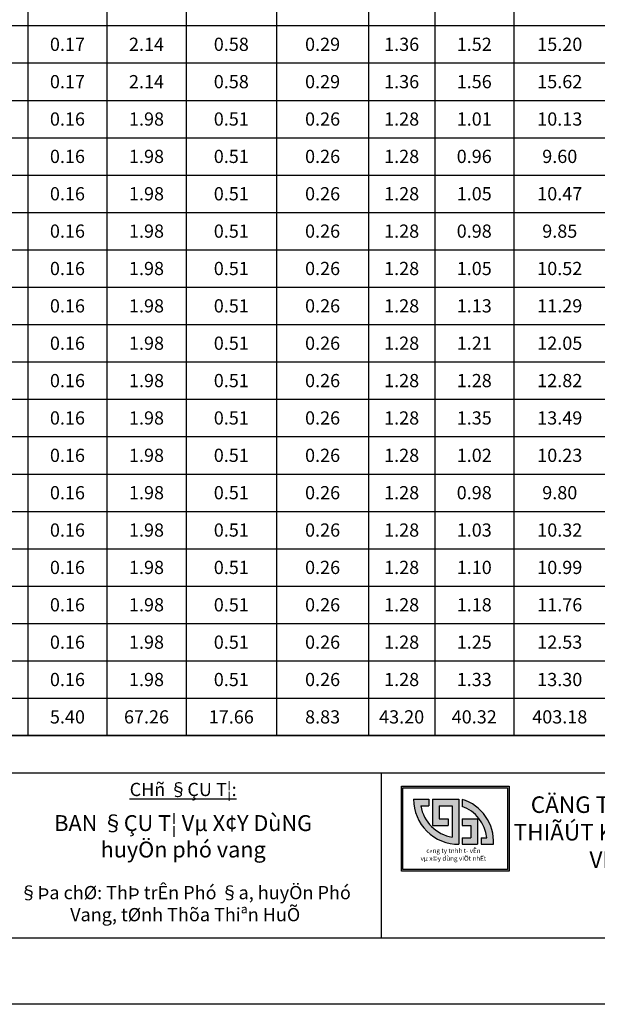
# Model space of a CAD drawing. Units: millimetres. Extents: x 9524 to 17745, y 1432 to 6690.
# Drawn here: x 16122 to 16209, y 2629 to 2778 of the extents above; entities that cross this region are included whole.
import ezdxf

# ---------------------------------------------------------------- set-up
doc = ezdxf.new("R2010")
doc.units = ezdxf.units.MM
doc.header["$MEASUREMENT"] = 0
for name, color, linetype in [('015', 106, 'Continuous'), ('020', 85, 'Continuous'), ('030', 4, 'Continuous'), ('035', 3, 'Continuous'), ('070', 1, 'Continuous'), ('STT', 4, 'Continuous')]:
    doc.layers.add(name, color=color, linetype=linetype)
doc.styles.add('Khungten', font='VHARIAL_0.TTF')
doc.styles.add('Khungten2', font='VNARIAL_0.TTF')
doc.styles.add('VN', font='txt')

# ---------------------------------------------------------------- blocks, each defined once
blk = doc.blocks.new('A$C68B87379')
h = blk.add_hatch(color=5)
h.dxf.hatch_style = 1
h.paths.add_polyline_path([(0, 12.87), (0, 0), (16.3, 0), (16.3, 12.87)])
h.paths.add_polyline_path([(16.05, 12.62), (16.05, 0.25), (0.25, 0.25), (0.25, 12.62)], flags=16)
h.paths.add_polyline_path([(13.94, 4.08), (12.05, 4.08), (12.05, 5.08), (12.92, 5.08, 0.288688), (9.18, 9.82), (9.18, 10.87, -0.349042)], flags=0)
h.paths.add_polyline_path([(8.7, 10.88), (8.7, 4.08, -0.415937), (1.86, 10.88), (4.18, 10.88), (4.18, 9.88), (2.95, 9.88, 0.317925), (7.7, 5.16), (7.7, 9.88), (5.7, 9.88), (5.7, 7.93), (7.06, 7.93), (7.06, 6.93), (4.7, 6.93), (4.7, 10.88)], flags=0)
h.paths.add_polyline_path([(11.53, 7.93), (11.53, 4.08), (9.18, 4.08), (9.18, 5.08), (10.53, 5.08), (10.53, 6.93), (9.18, 6.93), (9.18, 7.93)], flags=0)
blk.add_hatch(color=5).paths.add_polyline_path([(2.95, 9.88), (4.18, 9.88), (4.18, 10.88), (1.86, 10.88, 0.415937), (8.7, 4.08), (8.7, 10.88), (4.7, 10.88), (4.7, 6.93), (7.06, 6.93), (7.06, 7.93), (5.7, 7.93), (5.7, 9.88), (7.7, 9.88), (7.7, 5.16, -0.317925)])
h = blk.add_hatch(color=9)
h.paths.add_polyline_path([(12.92, 5.08), (12.05, 5.08), (12.05, 4.08), (13.94, 4.08, 0.349042), (9.18, 10.87), (9.18, 9.82, -0.288688)])
h.paths.add_polyline_path([(9.18, 7.93), (9.18, 6.93), (10.53, 6.93), (10.53, 5.08), (9.18, 5.08), (9.18, 4.08), (11.53, 4.08), (11.53, 7.93)], flags=17)
at = {"color": 5}
for p, q in [((1.86, 10.88), (4.18, 10.88)), ((4.18, 10.88), (4.18, 9.88)), ((4.7, 10.88), (8.7, 10.88)), ((4.7, 10.88), (4.7, 6.93)), ((8.7, 10.88), (8.7, 4.08)), ((2.95, 9.88), (4.18, 9.88)), ((5.7, 9.88), (5.7, 7.93)), ((5.7, 9.88), (7.7, 9.88)), ((7.7, 9.88), (7.7, 5.16)), ((5.7, 7.93), (7.06, 7.93)), ((7.06, 7.93), (7.06, 6.93)), ((4.7, 6.93), (7.06, 6.93))]:
    blk.add_line(p, q, dxfattribs=at)
at = {"color": 9}
for p, q in [((9.18, 10.87), (9.18, 9.82)), ((9.18, 7.93), (11.53, 7.93)), ((9.18, 7.93), (9.18, 6.93)), ((11.53, 7.93), (11.53, 4.08)), ((9.18, 6.93), (10.53, 6.93)), ((10.53, 6.93), (10.53, 5.08)), ((9.18, 5.08), (10.53, 5.08)), ((9.18, 5.08), (9.18, 4.08)), ((12.05, 5.08), (12.92, 5.08)), ((12.05, 5.08), (12.05, 4.08)), ((9.18, 4.08), (11.53, 4.08)), ((12.05, 4.08), (13.94, 4.08))]:
    blk.add_line(p, q, dxfattribs=at)
at = {"color": 5}
for points in [[(0, 12.87), (16.3, 12.87), (16.3, 0), (0, 0)], [(0.25, 12.62), (16.05, 12.62), (16.05, 0.25), (0.25, 0.25)]]:
    blk.add_lwpolyline(points, close=True, dxfattribs=at)
for radius, start, end in [(6.8, 180, 270.337), (5.8, 189.9269, 260.474)]:
    blk.add_arc((8.66, 10.88), radius, start, end, dxfattribs=at)
at = {"color": 9}
for radius, start, end in [(6.66, 356.5294, 73.4939), (5.66, 6.0568, 70.4679)]:
    blk.add_arc((7.29, 4.48), radius, start, end, dxfattribs=at)
at = {"color": 7, "insert": (7.88, 3.46), "char_height": 0.7, "attachment_point": 2, "style": 'Khungten'}
blk.add_mtext('c«ng ty tnhh t\xad vÊn \\Pvµ x©y dùng viÖt nhËt', dxfattribs=at)

msp = doc.modelspace()

# ---------------------------------------------------------------- linework, layer by layer
at = {"layer": '015', "linetype": 'Continuous', "ltscale": 5}
for p, q in [((16122.7642, 2782.7036), (16122.7642, 2777.0514)), ((16134.7207, 2782.7036), (16134.7207, 2777.0514)), ((16146.6773, 2782.7036), (16146.6773, 2777.0514)), ((16160.3729, 2782.7036), (16160.3729, 2777.0514)), ((16174.286, 2782.7036), (16174.286, 2777.0514)), ((16184.286, 2782.7036), (16184.286, 2777.0514)), ((16196.2425, 2782.7036), (16196.2425, 2777.0514)), ((16109.286, 2777.0514), (16122.7642, 2777.0514)), ((16122.7642, 2777.0514), (16134.7207, 2777.0514)), ((16122.7642, 2777.0514), (16122.7642, 2771.3992)), ((16134.7207, 2777.0514), (16146.6773, 2777.0514)), ((16134.7207, 2777.0514), (16134.7207, 2771.3992)), ((16146.6773, 2777.0514), (16160.3729, 2777.0514)), ((16146.6773, 2777.0514), (16146.6773, 2771.3992)), ((16160.3729, 2777.0514), (16174.286, 2777.0514)), ((16160.3729, 2777.0514), (16160.3729, 2771.3992)), ((16174.286, 2777.0514), (16184.286, 2777.0514)), ((16174.286, 2777.0514), (16174.286, 2771.3992)), ((16184.286, 2777.0514), (16196.2425, 2777.0514)), ((16184.286, 2777.0514), (16184.286, 2771.3992)), ((16196.2425, 2777.0514), (16210.1555, 2777.0514)), ((16196.2425, 2777.0514), (16196.2425, 2771.3992)), ((16109.286, 2771.3992), (16122.7642, 2771.3992)), ((16122.7642, 2771.3992), (16134.7207, 2771.3992)), ((16122.7642, 2771.3992), (16122.7642, 2765.747)), ((16134.7207, 2771.3992), (16146.6773, 2771.3992)), ((16134.7207, 2771.3992), (16134.7207, 2765.747)), ((16146.6773, 2771.3992), (16160.3729, 2771.3992)), ((16146.6773, 2771.3992), (16146.6773, 2765.747)), ((16160.3729, 2771.3992), (16174.286, 2771.3992)), ((16160.3729, 2771.3992), (16160.3729, 2765.747)), ((16174.286, 2771.3992), (16184.286, 2771.3992)), ((16174.286, 2771.3992), (16174.286, 2765.747)), ((16184.286, 2771.3992), (16196.2425, 2771.3992)), ((16184.286, 2771.3992), (16184.286, 2765.747)), ((16196.2425, 2771.3992), (16210.1555, 2771.3992)), ((16196.2425, 2771.3992), (16196.2425, 2765.747)), ((16109.286, 2765.747), (16122.7642, 2765.747)), ((16122.7642, 2765.747), (16134.7207, 2765.747)), ((16122.7642, 2765.747), (16122.7642, 2760.0949)), ((16134.7207, 2765.747), (16146.6773, 2765.747)), ((16134.7207, 2765.747), (16134.7207, 2760.0949)), ((16146.6773, 2765.747), (16160.3729, 2765.747)), ((16146.6773, 2765.747), (16146.6773, 2760.0949)), ((16160.3729, 2765.747), (16174.286, 2765.747)), ((16160.3729, 2765.747), (16160.3729, 2760.0949)), ((16174.286, 2765.747), (16184.286, 2765.747)), ((16174.286, 2765.747), (16174.286, 2760.0949)), ((16184.286, 2765.747), (16196.2425, 2765.747)), ((16184.286, 2765.747), (16184.286, 2760.0949)), ((16196.2425, 2765.747), (16210.1555, 2765.747)), ((16196.2425, 2765.747), (16196.2425, 2760.0949)), ((16109.286, 2760.0949), (16122.7642, 2760.0949)), ((16122.7642, 2760.0949), (16134.7207, 2760.0949)), ((16122.7642, 2760.0949), (16122.7642, 2754.4427)), ((16134.7207, 2760.0949), (16146.6773, 2760.0949)), ((16134.7207, 2760.0949), (16134.7207, 2754.4427)), ((16146.6773, 2760.0949), (16160.3729, 2760.0949)), ((16146.6773, 2760.0949), (16146.6773, 2754.4427)), ((16160.3729, 2760.0949), (16174.286, 2760.0949)), ((16160.3729, 2760.0949), (16160.3729, 2754.4427)), ((16174.286, 2760.0949), (16184.286, 2760.0949)), ((16174.286, 2760.0949), (16174.286, 2754.4427)), ((16184.286, 2760.0949), (16196.2425, 2760.0949)), ((16184.286, 2760.0949), (16184.286, 2754.4427)), ((16196.2425, 2760.0949), (16210.1555, 2760.0949)), ((16196.2425, 2760.0949), (16196.2425, 2754.4427)), ((16109.286, 2754.4427), (16122.7642, 2754.4427)), ((16122.7642, 2754.4427), (16134.7207, 2754.4427)), ((16122.7642, 2754.4427), (16122.7642, 2748.7905)), ((16134.7207, 2754.4427), (16146.6773, 2754.4427)), ((16134.7207, 2754.4427), (16134.7207, 2748.7905)), ((16146.6773, 2754.4427), (16160.3729, 2754.4427)), ((16146.6773, 2754.4427), (16146.6773, 2748.7905)), ((16160.3729, 2754.4427), (16174.286, 2754.4427)), ((16160.3729, 2754.4427), (16160.3729, 2748.7905)), ((16174.286, 2754.4427), (16184.286, 2754.4427)), ((16174.286, 2754.4427), (16174.286, 2748.7905)), ((16184.286, 2754.4427), (16196.2425, 2754.4427)), ((16184.286, 2754.4427), (16184.286, 2748.7905)), ((16196.2425, 2754.4427), (16210.1555, 2754.4427)), ((16196.2425, 2754.4427), (16196.2425, 2748.7905)), ((16109.286, 2748.7905), (16122.7642, 2748.7905)), ((16122.7642, 2748.7905), (16134.7207, 2748.7905)), ((16122.7642, 2748.7905), (16122.7642, 2743.1383)), ((16134.7207, 2748.7905), (16146.6773, 2748.7905)), ((16134.7207, 2748.7905), (16134.7207, 2743.1383)), ((16146.6773, 2748.7905), (16160.3729, 2748.7905)), ((16146.6773, 2748.7905), (16146.6773, 2743.1383)), ((16160.3729, 2748.7905), (16174.286, 2748.7905)), ((16160.3729, 2748.7905), (16160.3729, 2743.1383)), ((16174.286, 2748.7905), (16184.286, 2748.7905)), ((16174.286, 2748.7905), (16174.286, 2743.1383)), ((16184.286, 2748.7905), (16196.2425, 2748.7905)), ((16184.286, 2748.7905), (16184.286, 2743.1383)), ((16196.2425, 2748.7905), (16210.1555, 2748.7905)), ((16196.2425, 2748.7905), (16196.2425, 2743.1383)), ((16109.286, 2743.1383), (16122.7642, 2743.1383)), ((16122.7642, 2743.1383), (16134.7207, 2743.1383)), ((16122.7642, 2743.1383), (16122.7642, 2737.4862)), ((16134.7207, 2743.1383), (16146.6773, 2743.1383)), ((16134.7207, 2743.1383), (16134.7207, 2737.4862)), ((16146.6773, 2743.1383), (16160.3729, 2743.1383)), ((16146.6773, 2743.1383), (16146.6773, 2737.4862)), ((16160.3729, 2743.1383), (16174.286, 2743.1383)), ((16160.3729, 2743.1383), (16160.3729, 2737.4862)), ((16174.286, 2743.1383), (16184.286, 2743.1383)), ((16174.286, 2743.1383), (16174.286, 2737.4862)), ((16184.286, 2743.1383), (16196.2425, 2743.1383)), ((16184.286, 2743.1383), (16184.286, 2737.4862)), ((16196.2425, 2743.1383), (16210.1555, 2743.1383)), ((16196.2425, 2743.1383), (16196.2425, 2737.4862)), ((16109.286, 2737.4862), (16122.7642, 2737.4862)), ((16122.7642, 2737.4862), (16134.7207, 2737.4862)), ((16122.7642, 2737.4862), (16122.7642, 2731.834)), ((16134.7207, 2737.4862), (16146.6773, 2737.4862)), ((16134.7207, 2737.4862), (16134.7207, 2731.834)), ((16146.6773, 2737.4862), (16160.3729, 2737.4862)), ((16146.6773, 2737.4862), (16146.6773, 2731.834)), ((16160.3729, 2737.4862), (16174.286, 2737.4862)), ((16160.3729, 2737.4862), (16160.3729, 2731.834)), ((16174.286, 2737.4862), (16184.286, 2737.4862)), ((16174.286, 2737.4862), (16174.286, 2731.834)), ((16184.286, 2737.4862), (16196.2425, 2737.4862)), ((16184.286, 2737.4862), (16184.286, 2731.834)), ((16196.2425, 2737.4862), (16210.1555, 2737.4862)), ((16196.2425, 2737.4862), (16196.2425, 2731.834)), ((16109.286, 2731.834), (16122.7642, 2731.834)), ((16122.7642, 2731.834), (16134.7207, 2731.834)), ((16122.7642, 2731.834), (16122.7642, 2726.1818)), ((16134.7207, 2731.834), (16146.6773, 2731.834)), ((16134.7207, 2731.834), (16134.7207, 2726.1818)), ((16146.6773, 2731.834), (16160.3729, 2731.834)), ((16146.6773, 2731.834), (16146.6773, 2726.1818)), ((16160.3729, 2731.834), (16174.286, 2731.834)), ((16160.3729, 2731.834), (16160.3729, 2726.1818)), ((16174.286, 2731.834), (16184.286, 2731.834)), ((16174.286, 2731.834), (16174.286, 2726.1818)), ((16184.286, 2731.834), (16196.2425, 2731.834)), ((16184.286, 2731.834), (16184.286, 2726.1818)), ((16196.2425, 2731.834), (16210.1555, 2731.834)), ((16196.2425, 2731.834), (16196.2425, 2726.1818)), ((16109.286, 2726.1818), (16122.7642, 2726.1818)), ((16122.7642, 2726.1818), (16134.7207, 2726.1818)), ((16122.7642, 2726.1818), (16122.7642, 2720.5296)), ((16134.7207, 2726.1818), (16146.6773, 2726.1818)), ((16134.7207, 2726.1818), (16134.7207, 2720.5296)), ((16146.6773, 2726.1818), (16160.3729, 2726.1818)), ((16146.6773, 2726.1818), (16146.6773, 2720.5296)), ((16160.3729, 2726.1818), (16174.286, 2726.1818)), ((16160.3729, 2726.1818), (16160.3729, 2720.5296)), ((16174.286, 2726.1818), (16184.286, 2726.1818)), ((16174.286, 2726.1818), (16174.286, 2720.5296)), ((16184.286, 2726.1818), (16196.2425, 2726.1818)), ((16184.286, 2726.1818), (16184.286, 2720.5296)), ((16196.2425, 2726.1818), (16210.1555, 2726.1818)), ((16196.2425, 2726.1818), (16196.2425, 2720.5296)), ((16109.286, 2720.5296), (16122.7642, 2720.5296)), ((16122.7642, 2720.5296), (16134.7207, 2720.5296)), ((16122.7642, 2720.5296), (16122.7642, 2714.8775)), ((16134.7207, 2720.5296), (16146.6773, 2720.5296)), ((16134.7207, 2720.5296), (16134.7207, 2714.8775)), ((16146.6773, 2720.5296), (16160.3729, 2720.5296)), ((16146.6773, 2720.5296), (16146.6773, 2714.8775)), ((16160.3729, 2720.5296), (16174.286, 2720.5296)), ((16160.3729, 2720.5296), (16160.3729, 2714.8775)), ((16174.286, 2720.5296), (16184.286, 2720.5296)), ((16174.286, 2720.5296), (16174.286, 2714.8775)), ((16184.286, 2720.5296), (16196.2425, 2720.5296)), ((16184.286, 2720.5296), (16184.286, 2714.8775)), ((16196.2425, 2720.5296), (16210.1555, 2720.5296)), ((16196.2425, 2720.5296), (16196.2425, 2714.8775)), ((16109.286, 2714.8775), (16122.7642, 2714.8775)), ((16122.7642, 2714.8775), (16134.7207, 2714.8775)), ((16122.7642, 2714.8775), (16122.7642, 2709.2253)), ((16134.7207, 2714.8775), (16146.6773, 2714.8775)), ((16134.7207, 2714.8775), (16134.7207, 2709.2253)), ((16146.6773, 2714.8775), (16160.3729, 2714.8775)), ((16146.6773, 2714.8775), (16146.6773, 2709.2253)), ((16160.3729, 2714.8775), (16174.286, 2714.8775)), ((16160.3729, 2714.8775), (16160.3729, 2709.2253)), ((16174.286, 2714.8775), (16184.286, 2714.8775)), ((16174.286, 2714.8775), (16174.286, 2709.2253)), ((16184.286, 2714.8775), (16196.2425, 2714.8775)), ((16184.286, 2714.8775), (16184.286, 2709.2253)), ((16196.2425, 2714.8775), (16210.1555, 2714.8775)), ((16196.2425, 2714.8775), (16196.2425, 2709.2253)), ((16109.286, 2709.2253), (16122.7642, 2709.2253)), ((16122.7642, 2709.2253), (16134.7207, 2709.2253)), ((16122.7642, 2709.2253), (16122.7642, 2703.5731)), ((16134.7207, 2709.2253), (16146.6773, 2709.2253)), ((16134.7207, 2709.2253), (16134.7207, 2703.5731)), ((16146.6773, 2709.2253), (16160.3729, 2709.2253)), ((16146.6773, 2709.2253), (16146.6773, 2703.5731)), ((16160.3729, 2709.2253), (16174.286, 2709.2253)), ((16160.3729, 2709.2253), (16160.3729, 2703.5731)), ((16174.286, 2709.2253), (16184.286, 2709.2253)), ((16174.286, 2709.2253), (16174.286, 2703.5731)), ((16184.286, 2709.2253), (16196.2425, 2709.2253)), ((16184.286, 2709.2253), (16184.286, 2703.5731)), ((16196.2425, 2709.2253), (16210.1555, 2709.2253)), ((16196.2425, 2709.2253), (16196.2425, 2703.5731)), ((16109.286, 2703.5731), (16122.7642, 2703.5731)), ((16122.7642, 2703.5731), (16134.7207, 2703.5731)), ((16122.7642, 2703.5731), (16122.7642, 2697.921)), ((16134.7207, 2703.5731), (16146.6773, 2703.5731)), ((16134.7207, 2703.5731), (16134.7207, 2697.921)), ((16146.6773, 2703.5731), (16160.3729, 2703.5731)), ((16146.6773, 2703.5731), (16146.6773, 2697.921)), ((16160.3729, 2703.5731), (16174.286, 2703.5731)), ((16160.3729, 2703.5731), (16160.3729, 2697.921)), ((16174.286, 2703.5731), (16184.286, 2703.5731)), ((16174.286, 2703.5731), (16174.286, 2697.921)), ((16184.286, 2703.5731), (16196.2425, 2703.5731)), ((16184.286, 2703.5731), (16184.286, 2697.921)), ((16196.2425, 2703.5731), (16210.1555, 2703.5731)), ((16196.2425, 2703.5731), (16196.2425, 2697.921)), ((16109.286, 2697.921), (16122.7642, 2697.921)), ((16122.7642, 2697.921), (16134.7207, 2697.921)), ((16122.7642, 2697.921), (16122.7642, 2692.2688)), ((16134.7207, 2697.921), (16146.6773, 2697.921)), ((16134.7207, 2697.921), (16134.7207, 2692.2688)), ((16146.6773, 2697.921), (16160.3729, 2697.921)), ((16146.6773, 2697.921), (16146.6773, 2692.2688)), ((16160.3729, 2697.921), (16174.286, 2697.921)), ((16160.3729, 2697.921), (16160.3729, 2692.2688)), ((16174.286, 2697.921), (16184.286, 2697.921)), ((16174.286, 2697.921), (16174.286, 2692.2688)), ((16184.286, 2697.921), (16196.2425, 2697.921)), ((16184.286, 2697.921), (16184.286, 2692.2688)), ((16196.2425, 2697.921), (16210.1555, 2697.921)), ((16196.2425, 2697.921), (16196.2425, 2692.2688)), ((16109.286, 2692.2688), (16122.7642, 2692.2688)), ((16122.7642, 2692.2688), (16134.7207, 2692.2688)), ((16122.7642, 2692.2688), (16122.7642, 2686.6166)), ((16134.7207, 2692.2688), (16146.6773, 2692.2688)), ((16134.7207, 2692.2688), (16134.7207, 2686.6166)), ((16146.6773, 2692.2688), (16160.3729, 2692.2688)), ((16146.6773, 2692.2688), (16146.6773, 2686.6166)), ((16160.3729, 2692.2688), (16174.286, 2692.2688)), ((16160.3729, 2692.2688), (16160.3729, 2686.6166)), ((16174.286, 2692.2688), (16184.286, 2692.2688)), ((16174.286, 2692.2688), (16174.286, 2686.6166)), ((16184.286, 2692.2688), (16196.2425, 2692.2688)), ((16184.286, 2692.2688), (16184.286, 2686.6166)), ((16196.2425, 2692.2688), (16210.1555, 2692.2688)), ((16196.2425, 2692.2688), (16196.2425, 2686.6166)), ((16109.286, 2686.6166), (16122.7642, 2686.6166)), ((16122.7642, 2686.6166), (16134.7207, 2686.6166)), ((16122.7642, 2686.6166), (16122.7642, 2680.9644)), ((16134.7207, 2686.6166), (16146.6773, 2686.6166)), ((16134.7207, 2686.6166), (16134.7207, 2680.9644)), ((16146.6773, 2686.6166), (16160.3729, 2686.6166)), ((16146.6773, 2686.6166), (16146.6773, 2680.9644)), ((16160.3729, 2686.6166), (16174.286, 2686.6166)), ((16160.3729, 2686.6166), (16160.3729, 2680.9644)), ((16174.286, 2686.6166), (16184.286, 2686.6166)), ((16174.286, 2686.6166), (16174.286, 2680.9644)), ((16184.286, 2686.6166), (16196.2425, 2686.6166)), ((16184.286, 2686.6166), (16184.286, 2680.9644)), ((16196.2425, 2686.6166), (16210.1555, 2686.6166)), ((16196.2425, 2686.6166), (16196.2425, 2680.9644)), ((16109.286, 2680.9644), (16122.7642, 2680.9644)), ((16122.7642, 2680.9644), (16134.7207, 2680.9644)), ((16122.7642, 2680.9644), (16122.7642, 2675.3123)), ((16134.7207, 2680.9644), (16146.6773, 2680.9644)), ((16134.7207, 2680.9644), (16134.7207, 2675.3123)), ((16146.6773, 2680.9644), (16160.3729, 2680.9644)), ((16146.6773, 2680.9644), (16146.6773, 2675.3123)), ((16160.3729, 2680.9644), (16174.286, 2680.9644)), ((16160.3729, 2680.9644), (16160.3729, 2675.3123)), ((16174.286, 2680.9644), (16184.286, 2680.9644)), ((16174.286, 2680.9644), (16174.286, 2675.3123)), ((16184.286, 2680.9644), (16196.2425, 2680.9644)), ((16184.286, 2680.9644), (16184.286, 2675.3123)), ((16196.2425, 2680.9644), (16210.1555, 2680.9644)), ((16196.2425, 2680.9644), (16196.2425, 2675.3123)), ((16109.286, 2675.3123), (16122.7642, 2675.3123)), ((16122.7642, 2675.3123), (16134.7207, 2675.3123)), ((16122.7642, 2675.3123), (16122.7642, 2669.6601)), ((16134.7207, 2675.3123), (16146.6773, 2675.3123)), ((16134.7207, 2675.3123), (16134.7207, 2669.6601)), ((16146.6773, 2675.3123), (16160.3729, 2675.3123)), ((16146.6773, 2675.3123), (16146.6773, 2669.6601)), ((16160.3729, 2675.3123), (16174.286, 2675.3123)), ((16160.3729, 2675.3123), (16160.3729, 2669.6601)), ((16174.286, 2675.3123), (16184.286, 2675.3123)), ((16174.286, 2675.3123), (16174.286, 2669.6601)), ((16184.286, 2675.3123), (16196.2425, 2675.3123)), ((16184.286, 2675.3123), (16184.286, 2669.6601)), ((16196.2425, 2675.3123), (16210.1555, 2675.3123)), ((16196.2425, 2675.3123), (16196.2425, 2669.6601)), ((16109.286, 2669.6601), (16122.7642, 2669.6601)), ((16122.7642, 2669.6601), (16134.7207, 2669.6601)), ((16134.7207, 2669.6601), (16146.6773, 2669.6601)), ((16146.6773, 2669.6601), (16160.3729, 2669.6601)), ((16160.3729, 2669.6601), (16174.286, 2669.6601)), ((16174.286, 2669.6601), (16184.286, 2669.6601)), ((16184.286, 2669.6601), (16196.2425, 2669.6601)), ((16196.2425, 2669.6601), (16210.1555, 2669.6601))]:
    msp.add_line(p, q, dxfattribs=at)
at = {"layer": '020'}
msp.add_lwpolyline([(16371.2425, 2926.0079), (16371.2425, 2629.0079), (15951.2425, 2629.0079), (15951.2425, 2926.0079)], close=True, dxfattribs=at)
at = {"layer": '035'}
for p, q in [((15976.2425, 2664.0079), (16361.2425, 2664.0079)), ((15976.2425, 2664.0079), (16361.2425, 2664.0079)), ((15976.2425, 2664.0079), (16361.2425, 2664.0079)), ((15976.2425, 2664.0079), (16361.2425, 2664.0079)), ((16176.2425, 2639.0079), (16176.2425, 2664.0079))]:
    msp.add_line(p, q, dxfattribs=at)
at = {"layer": '070'}
msp.add_lwpolyline([(16361.2425, 2916.0079), (16361.2425, 2639.0079), (15976.2425, 2639.0079), (15976.2425, 2916.0079)], close=True, dxfattribs=at)
at = {"layer": 'STT'}
msp.add_lwpolyline([(16016.0251, 2890.0949), (16321.4599, 2890.0949), (16321.4599, 2669.6601), (16016.0251, 2669.6601)], close=True, dxfattribs=at)

# ---------------------------------------------------------------- block references
msp.add_blockref('A$C68B87379', (16179.2389, 2649.1344))

# ---------------------------------------------------------------- texts
at = {"layer": '020', "width": 57}
for s, insert, char_height, attachment_point, style in [('{\\L\\C85;CHñ §ÇU T¦:}', (16146.2425, 2662.5079), 2, 2, 'Khungten'), ('{\\f.VnAvantH|b1|i0|c0|p34;\\C4;BAN §ÇU T¦ Vµ X¢Y DùNG \\PhuyÖn phó vang}', (16146.2425, 2657.6201), 2.4, 2, 'Khungten'), ('{\\f.VnAvant|b0|i0|c0|p34;§Þa chØ: ThÞ trÊn Phó §a, huyÖn Phó Vang, tØnh Thõa Thiªn HuÕ}', (16146.5542, 2644.2358), 2, 5, 'Khungten2')]:
    msp.add_mtext(s, dxfattribs=dict(at, insert=insert, char_height=char_height, attachment_point=attachment_point, style=style))
at = {"layer": '030', "char_height": 2, "attachment_point": 5, "style": 'Khungten'}
for s, insert in [('{\\fVNswitzerlandCondensed|b0|i0|c1|p54;0.17}', (16128.7425, 2774.2253)), ('{\\fVNswitzerlandCondensed|b0|i0|c1|p54;2.14}', (16140.699, 2774.2253)), ('{\\fVNswitzerlandCondensed|b0|i0|c1|p54;0.58}', (16153.5251, 2774.2253)), ('{\\fVNswitzerlandCondensed|b0|i0|c1|p54;0.29}', (16167.3294, 2774.2253)), ('{\\fVNswitzerlandCondensed|b0|i0|c1|p54;1.36}', (16179.286, 2774.2253)), ('{\\fVNswitzerlandCondensed|b0|i0|c1|p54;1.52}', (16190.2642, 2774.2253)), ('{\\fVNswitzerlandCondensed|b0|i0|c1|p54;15.20}', (16203.199, 2774.2253)), ('{\\fVNswitzerlandCondensed|b0|i0|c1|p54;0.17}', (16128.7425, 2768.5731)), ('{\\fVNswitzerlandCondensed|b0|i0|c1|p54;2.14}', (16140.699, 2768.5731)), ('{\\fVNswitzerlandCondensed|b0|i0|c1|p54;0.58}', (16153.5251, 2768.5731)), ('{\\fVNswitzerlandCondensed|b0|i0|c1|p54;0.29}', (16167.3294, 2768.5731)), ('{\\fVNswitzerlandCondensed|b0|i0|c1|p54;1.36}', (16179.286, 2768.5731)), ('{\\fVNswitzerlandCondensed|b0|i0|c1|p54;1.56}', (16190.2642, 2768.5731)), ('{\\fVNswitzerlandCondensed|b0|i0|c1|p54;15.62}', (16203.199, 2768.5731)), ('{\\fVNswitzerlandCondensed|b0|i0|c1|p54;0.16}', (16128.7425, 2762.921)), ('{\\fVNswitzerlandCondensed|b0|i0|c1|p54;1.98}', (16140.699, 2762.921)), ('{\\fVNswitzerlandCondensed|b0|i0|c1|p54;0.51}', (16153.5251, 2762.921)), ('{\\fVNswitzerlandCondensed|b0|i0|c1|p54;0.26}', (16167.3294, 2762.921)), ('{\\fVNswitzerlandCondensed|b0|i0|c1|p54;1.28}', (16179.286, 2762.921)), ('{\\fVNswitzerlandCondensed|b0|i0|c1|p54;1.01}', (16190.2642, 2762.921)), ('{\\fVNswitzerlandCondensed|b0|i0|c1|p54;10.13}', (16203.199, 2762.921)), ('{\\fVNswitzerlandCondensed|b0|i0|c1|p54;0.16}', (16128.7425, 2757.2688)), ('{\\fVNswitzerlandCondensed|b0|i0|c1|p54;1.98}', (16140.699, 2757.2688)), ('{\\fVNswitzerlandCondensed|b0|i0|c1|p54;0.51}', (16153.5251, 2757.2688)), ('{\\fVNswitzerlandCondensed|b0|i0|c1|p54;0.26}', (16167.3294, 2757.2688)), ('{\\fVNswitzerlandCondensed|b0|i0|c1|p54;1.28}', (16179.286, 2757.2688)), ('{\\fVNswitzerlandCondensed|b0|i0|c1|p54;0.96}', (16190.2642, 2757.2688)), ('{\\fVNswitzerlandCondensed|b0|i0|c1|p54;9.60}', (16203.199, 2757.2688)), ('{\\fVNswitzerlandCondensed|b0|i0|c1|p54;0.16}', (16128.7425, 2751.6166)), ('{\\fVNswitzerlandCondensed|b0|i0|c1|p54;1.98}', (16140.699, 2751.6166)), ('{\\fVNswitzerlandCondensed|b0|i0|c1|p54;0.51}', (16153.5251, 2751.6166)), ('{\\fVNswitzerlandCondensed|b0|i0|c1|p54;0.26}', (16167.3294, 2751.6166)), ('{\\fVNswitzerlandCondensed|b0|i0|c1|p54;1.28}', (16179.286, 2751.6166)), ('{\\fVNswitzerlandCondensed|b0|i0|c1|p54;1.05}', (16190.2642, 2751.6166)), ('{\\fVNswitzerlandCondensed|b0|i0|c1|p54;10.47}', (16203.199, 2751.6166)), ('{\\fVNswitzerlandCondensed|b0|i0|c1|p54;0.16}', (16128.7425, 2745.9644)), ('{\\fVNswitzerlandCondensed|b0|i0|c1|p54;1.98}', (16140.699, 2745.9644)), ('{\\fVNswitzerlandCondensed|b0|i0|c1|p54;0.51}', (16153.5251, 2745.9644)), ('{\\fVNswitzerlandCondensed|b0|i0|c1|p54;0.26}', (16167.3294, 2745.9644)), ('{\\fVNswitzerlandCondensed|b0|i0|c1|p54;1.28}', (16179.286, 2745.9644)), ('{\\fVNswitzerlandCondensed|b0|i0|c1|p54;0.98}', (16190.2642, 2745.9644)), ('{\\fVNswitzerlandCondensed|b0|i0|c1|p54;9.85}', (16203.199, 2745.9644)), ('{\\fVNswitzerlandCondensed|b0|i0|c1|p54;0.16}', (16128.7425, 2740.3123)), ('{\\fVNswitzerlandCondensed|b0|i0|c1|p54;1.98}', (16140.699, 2740.3123)), ('{\\fVNswitzerlandCondensed|b0|i0|c1|p54;0.51}', (16153.5251, 2740.3123)), ('{\\fVNswitzerlandCondensed|b0|i0|c1|p54;0.26}', (16167.3294, 2740.3123)), ('{\\fVNswitzerlandCondensed|b0|i0|c1|p54;1.28}', (16179.286, 2740.3123)), ('{\\fVNswitzerlandCondensed|b0|i0|c1|p54;1.05}', (16190.2642, 2740.3123)), ('{\\fVNswitzerlandCondensed|b0|i0|c1|p54;10.52}', (16203.199, 2740.3123)), ('{\\fVNswitzerlandCondensed|b0|i0|c1|p54;0.16}', (16128.7425, 2734.6601)), ('{\\fVNswitzerlandCondensed|b0|i0|c1|p54;1.98}', (16140.699, 2734.6601)), ('{\\fVNswitzerlandCondensed|b0|i0|c1|p54;0.51}', (16153.5251, 2734.6601)), ('{\\fVNswitzerlandCondensed|b0|i0|c1|p54;0.26}', (16167.3294, 2734.6601)), ('{\\fVNswitzerlandCondensed|b0|i0|c1|p54;1.28}', (16179.286, 2734.6601)), ('{\\fVNswitzerlandCondensed|b0|i0|c1|p54;1.13}', (16190.2642, 2734.6601)), ('{\\fVNswitzerlandCondensed|b0|i0|c1|p54;11.29}', (16203.199, 2734.6601)), ('{\\fVNswitzerlandCondensed|b0|i0|c1|p54;0.16}', (16128.7425, 2729.0079)), ('{\\fVNswitzerlandCondensed|b0|i0|c1|p54;1.98}', (16140.699, 2729.0079)), ('{\\fVNswitzerlandCondensed|b0|i0|c1|p54;0.51}', (16153.5251, 2729.0079)), ('{\\fVNswitzerlandCondensed|b0|i0|c1|p54;0.26}', (16167.3294, 2729.0079)), ('{\\fVNswitzerlandCondensed|b0|i0|c1|p54;1.28}', (16179.286, 2729.0079)), ('{\\fVNswitzerlandCondensed|b0|i0|c1|p54;1.21}', (16190.2642, 2729.0079)), ('{\\fVNswitzerlandCondensed|b0|i0|c1|p54;12.05}', (16203.199, 2729.0079)), ('{\\fVNswitzerlandCondensed|b0|i0|c1|p54;0.16}', (16128.7425, 2723.3557)), ('{\\fVNswitzerlandCondensed|b0|i0|c1|p54;1.98}', (16140.699, 2723.3557)), ('{\\fVNswitzerlandCondensed|b0|i0|c1|p54;0.51}', (16153.5251, 2723.3557)), ('{\\fVNswitzerlandCondensed|b0|i0|c1|p54;0.26}', (16167.3294, 2723.3557)), ('{\\fVNswitzerlandCondensed|b0|i0|c1|p54;1.28}', (16179.286, 2723.3557)), ('{\\fVNswitzerlandCondensed|b0|i0|c1|p54;1.28}', (16190.2642, 2723.3557)), ('{\\fVNswitzerlandCondensed|b0|i0|c1|p54;12.82}', (16203.199, 2723.3557)), ('{\\fVNswitzerlandCondensed|b0|i0|c1|p54;0.16}', (16128.7425, 2717.7036)), ('{\\fVNswitzerlandCondensed|b0|i0|c1|p54;1.98}', (16140.699, 2717.7036)), ('{\\fVNswitzerlandCondensed|b0|i0|c1|p54;0.51}', (16153.5251, 2717.7036)), ('{\\fVNswitzerlandCondensed|b0|i0|c1|p54;0.26}', (16167.3294, 2717.7036)), ('{\\fVNswitzerlandCondensed|b0|i0|c1|p54;1.28}', (16179.286, 2717.7036)), ('{\\fVNswitzerlandCondensed|b0|i0|c1|p54;1.35}', (16190.2642, 2717.7036)), ('{\\fVNswitzerlandCondensed|b0|i0|c1|p54;13.49}', (16203.199, 2717.7036)), ('{\\fVNswitzerlandCondensed|b0|i0|c1|p54;0.16}', (16128.7425, 2712.0514)), ('{\\fVNswitzerlandCondensed|b0|i0|c1|p54;1.98}', (16140.699, 2712.0514)), ('{\\fVNswitzerlandCondensed|b0|i0|c1|p54;0.51}', (16153.5251, 2712.0514)), ('{\\fVNswitzerlandCondensed|b0|i0|c1|p54;0.26}', (16167.3294, 2712.0514)), ('{\\fVNswitzerlandCondensed|b0|i0|c1|p54;1.28}', (16179.286, 2712.0514)), ('{\\fVNswitzerlandCondensed|b0|i0|c1|p54;1.02}', (16190.2642, 2712.0514)), ('{\\fVNswitzerlandCondensed|b0|i0|c1|p54;10.23}', (16203.199, 2712.0514)), ('{\\fVNswitzerlandCondensed|b0|i0|c1|p54;0.16}', (16128.7425, 2706.3992)), ('{\\fVNswitzerlandCondensed|b0|i0|c1|p54;1.98}', (16140.699, 2706.3992)), ('{\\fVNswitzerlandCondensed|b0|i0|c1|p54;0.51}', (16153.5251, 2706.3992)), ('{\\fVNswitzerlandCondensed|b0|i0|c1|p54;0.26}', (16167.3294, 2706.3992)), ('{\\fVNswitzerlandCondensed|b0|i0|c1|p54;1.28}', (16179.286, 2706.3992)), ('{\\fVNswitzerlandCondensed|b0|i0|c1|p54;0.98}', (16190.2642, 2706.3992)), ('{\\fVNswitzerlandCondensed|b0|i0|c1|p54;9.80}', (16203.199, 2706.3992)), ('{\\fVNswitzerlandCondensed|b0|i0|c1|p54;0.16}', (16128.7425, 2700.747)), ('{\\fVNswitzerlandCondensed|b0|i0|c1|p54;1.98}', (16140.699, 2700.747)), ('{\\fVNswitzerlandCondensed|b0|i0|c1|p54;0.51}', (16153.5251, 2700.747)), ('{\\fVNswitzerlandCondensed|b0|i0|c1|p54;0.26}', (16167.3294, 2700.747)), ('{\\fVNswitzerlandCondensed|b0|i0|c1|p54;1.28}', (16179.286, 2700.747)), ('{\\fVNswitzerlandCondensed|b0|i0|c1|p54;1.03}', (16190.2642, 2700.747)), ('{\\fVNswitzerlandCondensed|b0|i0|c1|p54;10.32}', (16203.199, 2700.747)), ('{\\fVNswitzerlandCondensed|b0|i0|c1|p54;0.16}', (16128.7425, 2695.0949)), ('{\\fVNswitzerlandCondensed|b0|i0|c1|p54;1.98}', (16140.699, 2695.0949)), ('{\\fVNswitzerlandCondensed|b0|i0|c1|p54;0.51}', (16153.5251, 2695.0949)), ('{\\fVNswitzerlandCondensed|b0|i0|c1|p54;0.26}', (16167.3294, 2695.0949)), ('{\\fVNswitzerlandCondensed|b0|i0|c1|p54;1.28}', (16179.286, 2695.0949)), ('{\\fVNswitzerlandCondensed|b0|i0|c1|p54;1.10}', (16190.2642, 2695.0949)), ('{\\fVNswitzerlandCondensed|b0|i0|c1|p54;10.99}', (16203.199, 2695.0949)), ('{\\fVNswitzerlandCondensed|b0|i0|c1|p54;0.16}', (16128.7425, 2689.4427)), ('{\\fVNswitzerlandCondensed|b0|i0|c1|p54;1.98}', (16140.699, 2689.4427)), ('{\\fVNswitzerlandCondensed|b0|i0|c1|p54;0.51}', (16153.5251, 2689.4427)), ('{\\fVNswitzerlandCondensed|b0|i0|c1|p54;0.26}', (16167.3294, 2689.4427)), ('{\\fVNswitzerlandCondensed|b0|i0|c1|p54;1.28}', (16179.286, 2689.4427)), ('{\\fVNswitzerlandCondensed|b0|i0|c1|p54;1.18}', (16190.2642, 2689.4427)), ('{\\fVNswitzerlandCondensed|b0|i0|c1|p54;11.76}', (16203.199, 2689.4427)), ('{\\fVNswitzerlandCondensed|b0|i0|c1|p54;0.16}', (16128.7425, 2683.7905)), ('{\\fVNswitzerlandCondensed|b0|i0|c1|p54;1.98}', (16140.699, 2683.7905)), ('{\\fVNswitzerlandCondensed|b0|i0|c1|p54;0.51}', (16153.5251, 2683.7905)), ('{\\fVNswitzerlandCondensed|b0|i0|c1|p54;0.26}', (16167.3294, 2683.7905)), ('{\\fVNswitzerlandCondensed|b0|i0|c1|p54;1.28}', (16179.286, 2683.7905)), ('{\\fVNswitzerlandCondensed|b0|i0|c1|p54;1.25}', (16190.2642, 2683.7905)), ('{\\fVNswitzerlandCondensed|b0|i0|c1|p54;12.53}', (16203.199, 2683.7905)), ('{\\fVNswitzerlandCondensed|b0|i0|c1|p54;0.16}', (16128.7425, 2678.1383)), ('{\\fVNswitzerlandCondensed|b0|i0|c1|p54;1.98}', (16140.699, 2678.1383)), ('{\\fVNswitzerlandCondensed|b0|i0|c1|p54;0.51}', (16153.5251, 2678.1383)), ('{\\fVNswitzerlandCondensed|b0|i0|c1|p54;0.26}', (16167.3294, 2678.1383)), ('{\\fVNswitzerlandCondensed|b0|i0|c1|p54;1.28}', (16179.286, 2678.1383)), ('{\\fVNswitzerlandCondensed|b0|i0|c1|p54;1.33}', (16190.2642, 2678.1383)), ('{\\fVNswitzerlandCondensed|b0|i0|c1|p54;13.30}', (16203.199, 2678.1383)), ('{\\fVNswitzerlandCondensed|b1|i0|c1|p54;5.40}', (16128.7425, 2672.4862)), ('{\\fVNswitzerlandCondensed|b1|i0|c1|p54;67.26}', (16140.699, 2672.4862)), ('{\\fVNswitzerlandCondensed|b1|i0|c1|p54;17.66}', (16153.5251, 2672.4862)), ('{\\fVNswitzerlandCondensed|b1|i0|c1|p54;8.83}', (16167.3294, 2672.4862)), ('{\\fVNswitzerlandCondensed|b1|i0|c1|p54;43.20}', (16179.286, 2672.4862)), ('{\\fVNswitzerlandCondensed|b1|i0|c1|p54;40.32}', (16190.2642, 2672.4862)), ('{\\fVNswitzerlandCondensed|b1|i0|c1|p54;403.18}', (16203.199, 2672.4862))]:
    msp.add_mtext(s, dxfattribs=dict(at, insert=insert))
at = {"layer": '030', "insert": (16218.6057, 2655.0403), "char_height": 2.5, "width": 50, "attachment_point": 5, "style": 'VN'}
msp.add_mtext('{\\fVNcentury Gothic|b1|i0|c0|p34;CÄNG TY TNHH TÆ VÁÚN\\P THIÃÚT KÃÚ VAÌ XÁY DÆÛNG \\PVIÃÛT NHÁÛT}', dxfattribs=at)

doc.saveas('drawing.dxf')
